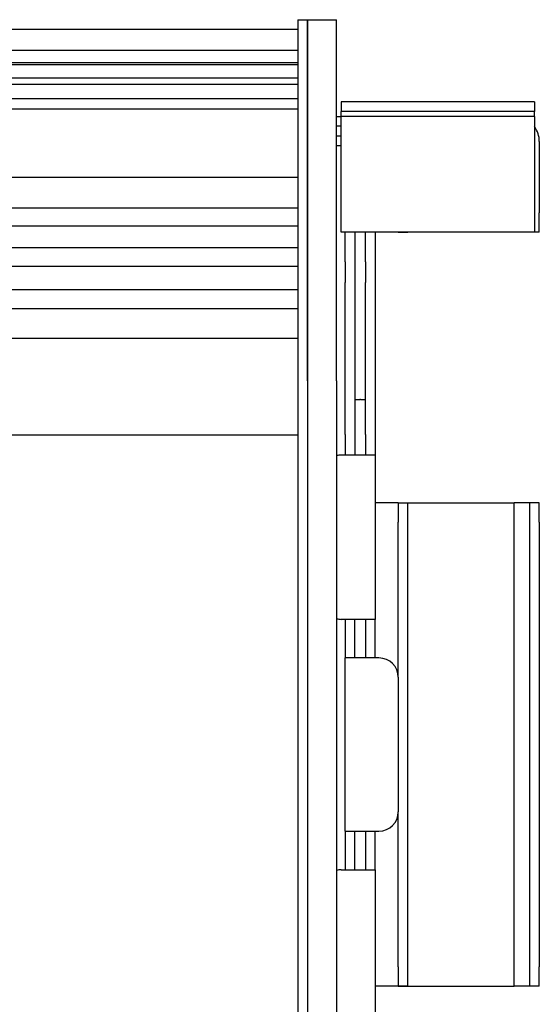
# Model space of a CAD drawing. Units: millimetres. Extents: x 0 to 594, y 0 to 420.
# Drawn here: x 327 to 354, y 113 to 164 of the extents above; entities that cross this region are included whole.
import ezdxf

# ---------------------------------------------------------------- set-up
doc = ezdxf.new("R2010")
doc.units = ezdxf.units.MM
doc.linetypes.add('K5LT_BASIC', pattern=[0])
doc.layers.add('Системный слой', color=7, linetype='Continuous')

# ---------------------------------------------------------------- blocks, each defined once
blk = doc.blocks.new('U54')
at = {"layer": 'Системный слой', "color": 5, "linetype": 'K5LT_BASIC', "lineweight": 30, "true_color": 0x0000ff}
for p, q in [((346.405, 129.547), (346.405, 137.568)), ((346.405, 114.568), (346.405, 122.59))]:
    blk.add_line(p, q, dxfattribs=at)
blk = doc.blocks.new('U75')
at = {"layer": 'Системный слой', "color": 5, "linetype": 'K5LT_BASIC', "lineweight": 30, "true_color": 0x0000ff}
blk.add_line((341.205, 163.068), (293.705, 163.068), dxfattribs=at)
blk = doc.blocks.new('U76')
at = {"layer": 'Системный слой', "color": 5, "linetype": 'K5LT_BASIC', "lineweight": 30, "true_color": 0x0000ff}
blk.add_line((341.205, 155.405), (293.705, 155.405), dxfattribs=at)
blk = doc.blocks.new('U77')
at = {"layer": 'Системный слой', "color": 5, "linetype": 'K5LT_BASIC', "lineweight": 30, "true_color": 0x0000ff}
blk.add_line((341.205, 158.941), (293.705, 158.941), dxfattribs=at)
blk = doc.blocks.new('U78')
at = {"layer": 'Системный слой', "color": 5, "linetype": 'K5LT_BASIC', "lineweight": 30, "true_color": 0x0000ff}
blk.add_line((341.205, 160.224), (293.705, 160.224), dxfattribs=at)
blk = doc.blocks.new('U79')
at = {"layer": 'Системный слой', "color": 5, "linetype": 'K5LT_BASIC', "lineweight": 30, "true_color": 0x0000ff}
blk.add_line((341.205, 142.068), (293.705, 142.068), dxfattribs=at)
blk = doc.blocks.new('U80')
at = {"layer": 'Системный слой', "color": 5, "linetype": 'K5LT_BASIC', "lineweight": 30, "true_color": 0x0000ff}
blk.add_line((341.205, 161.972), (293.705, 161.972), dxfattribs=at)
blk = doc.blocks.new('U81')
at = {"layer": 'Системный слой', "color": 5, "linetype": 'K5LT_BASIC', "lineweight": 30, "true_color": 0x0000ff}
blk.add_line((341.205, 159.468), (293.705, 159.468), dxfattribs=at)
blk = doc.blocks.new('U82')
at = {"layer": 'Системный слой', "color": 5, "linetype": 'K5LT_BASIC', "lineweight": 30, "true_color": 0x0000ff}
blk.add_line((341.205, 160.538), (293.705, 160.538), dxfattribs=at)
blk = doc.blocks.new('U83')
at = {"layer": 'Системный слой', "color": 5, "linetype": 'K5LT_BASIC', "lineweight": 30, "true_color": 0x0000ff}
blk.add_line((341.205, 153.818), (293.705, 153.818), dxfattribs=at)
blk = doc.blocks.new('U84')
at = {"layer": 'Системный слой', "color": 5, "linetype": 'K5LT_BASIC', "lineweight": 30, "true_color": 0x0000ff}
blk.add_line((341.205, 161.336), (293.705, 161.336), dxfattribs=at)
blk = doc.blocks.new('U85')
at = {"layer": 'Системный слой', "color": 5, "linetype": 'K5LT_BASIC', "lineweight": 30, "true_color": 0x0000ff}
blk.add_line((341.205, 149.598), (293.705, 149.598), dxfattribs=at)
blk = doc.blocks.new('U86')
at = {"layer": 'Системный слой', "color": 5, "linetype": 'K5LT_BASIC', "lineweight": 30, "true_color": 0x0000ff}
blk.add_line((341.205, 148.613), (293.705, 148.613), dxfattribs=at)
blk = doc.blocks.new('U87')
at = {"layer": 'Системный слой', "color": 5, "linetype": 'K5LT_BASIC', "lineweight": 30, "true_color": 0x0000ff}
blk.add_line((341.205, 151.765), (293.705, 151.765), dxfattribs=at)
blk = doc.blocks.new('U88')
at = {"layer": 'Системный слой', "color": 5, "linetype": 'K5LT_BASIC', "lineweight": 30, "true_color": 0x0000ff}
blk.add_line((341.205, 152.882), (293.705, 152.882), dxfattribs=at)
blk = doc.blocks.new('U89')
at = {"layer": 'Системный слой', "color": 5, "linetype": 'K5LT_BASIC', "lineweight": 30, "true_color": 0x0000ff}
blk.add_line((341.205, 161.236), (293.705, 161.236), dxfattribs=at)
blk = doc.blocks.new('U90')
at = {"layer": 'Системный слой', "color": 5, "linetype": 'K5LT_BASIC', "lineweight": 30, "true_color": 0x0000ff}
blk.add_line((341.205, 150.801), (293.705, 150.801), dxfattribs=at)
blk = doc.blocks.new('U91')
at = {"layer": 'Системный слой', "color": 5, "linetype": 'K5LT_BASIC', "lineweight": 30, "true_color": 0x0000ff}
blk.add_line((341.205, 147.068), (293.705, 147.068), dxfattribs=at)
blk = doc.blocks.new('U358')
at = {"layer": 'Системный слой', "color": 5, "linetype": 'K5LT_BASIC', "lineweight": 30, "true_color": 0x0000ff}
for p, q in [((345.205, 130.547), (345.205, 132.547)), ((345.205, 119.59), (345.205, 121.59))]:
    blk.add_line(p, q, dxfattribs=at)
blk = doc.blocks.new('U359')
at = {"layer": 'Системный слой', "color": 5, "linetype": 'K5LT_BASIC', "lineweight": 30, "true_color": 0x0000ff}
for p, q in [((344.705, 132.547), (344.705, 130.547)), ((344.705, 121.59), (344.705, 119.59))]:
    blk.add_line(p, q, dxfattribs=at)

msp = doc.modelspace()

# ---------------------------------------------------------------- linework, layer by layer
at = {"layer": 'Системный слой', "color": 5, "linetype": 'K5LT_BASIC', "lineweight": 30, "true_color": 0x0000ff}
for p, q in [((341.2049, 163.5685), (341.2049, 144.8935)), ((341.2049, 163.5685), (341.7049, 163.5685)), ((341.7049, 144.8935), (341.7049, 163.5685)), ((341.7049, 163.5685), (341.7049, 144.8935)), ((341.7049, 163.5685), (343.2049, 163.5685)), ((343.2049, 144.8935), (343.2049, 163.5685)), ((353.4549, 159.3185), (343.4549, 159.3185)), ((343.4549, 159.3185), (343.4549, 158.8185)), ((353.4549, 159.3185), (353.4549, 158.8185)), ((343.2049, 158.5685), (343.4549, 158.5685)), ((343.4549, 158.5685), (343.4549, 158.8185)), ((353.4549, 158.8185), (343.4549, 158.8185)), ((343.4549, 157.5685), (343.4549, 158.5685)), ((353.4549, 158.5685), (343.4549, 158.5685)), ((353.4549, 158.5685), (353.4549, 158.8185)), ((353.4549, 158.5685), (353.4549, 157.5685)), ((343.4549, 158.0685), (343.2049, 158.0685)), ((343.2049, 157.5685), (343.4549, 157.5685)), ((343.4549, 153.5685), (343.4549, 157.5685)), ((353.4549, 157.5685), (353.4549, 153.5685)), ((343.2049, 157.0685), (343.4549, 157.0685)), ((353.7049, 157.2685), (353.7049, 153.5685)), ((343.4549, 152.5685), (343.4549, 153.5685)), ((353.4549, 153.5685), (353.4549, 152.5685)), ((353.7049, 152.5685), (353.7049, 153.5685)), ((353.4549, 152.5685), (343.4549, 152.5685)), ((343.6549, 151.0398), (343.6549, 152.5685)), ((344.1549, 152.5685), (344.1549, 151.0398)), ((344.7049, 151.0398), (344.7049, 152.5685)), ((345.2049, 152.5685), (345.2049, 151.0398)), ((346.4049, 152.5685), (346.9049, 152.5685)), ((353.7049, 152.5685), (353.2049, 152.5685)), ((343.6549, 151.0398), (343.6549, 149.9791)), ((344.1549, 151.0398), (344.1549, 149.9791)), ((344.7049, 151.0398), (344.7049, 149.9791)), ((345.2049, 151.0398), (345.2049, 149.9791)), ((343.6549, 142.1078), (343.6549, 149.9791)), ((344.1549, 149.9791), (344.1549, 142.1078)), ((344.7049, 142.1078), (344.7049, 149.9791)), ((345.2049, 149.9791), (345.2049, 142.1078)), ((341.2049, 144.8935), (341.2049, 107.2435)), ((341.7049, 144.8935), (341.7049, 107.2435)), ((341.7049, 144.8935), (341.7049, 107.2435)), ((343.2049, 144.8935), (343.2049, 107.2435)), ((344.1549, 143.9185), (344.4049, 143.9185)), ((344.4549, 143.9185), (344.4049, 143.9185)), ((344.4549, 143.9185), (344.7049, 143.9185)), ((343.6549, 142.1078), (343.6549, 141.0471)), ((344.1549, 142.1078), (344.1549, 141.0471)), ((344.7049, 142.1078), (344.7049, 141.0471)), ((345.2049, 142.1078), (345.2049, 141.0471)), ((344.0549, 141.0471), (343.4549, 141.0471)), ((345.2049, 141.0471), (344.0549, 141.0471)), ((345.2049, 141.0471), (345.2049, 132.5471)), ((346.4049, 138.5685), (345.2049, 138.5685)), ((346.4049, 138.5685), (346.9049, 138.5685)), ((346.4049, 138.5685), (346.4049, 137.5685)), ((346.9049, 138.5685), (347.5549, 138.5685)), ((346.9049, 137.5685), (346.9049, 138.5685)), ((347.5549, 138.5685), (352.4049, 138.5685)), ((352.4049, 113.5685), (352.4049, 138.5685)), ((353.2049, 138.5685), (352.4049, 138.5685)), ((353.7049, 138.5685), (353.2049, 138.5685)), ((353.2049, 138.5685), (353.2049, 137.5685)), ((353.7049, 137.5685), (353.7049, 138.5685)), ((346.9049, 114.5685), (346.9049, 137.5685)), ((353.2049, 137.5685), (353.2049, 114.5685)), ((353.7049, 137.5685), (353.7049, 114.5685)), ((344.0549, 132.5471), (343.4549, 132.5471)), ((343.6549, 132.5471), (343.6549, 130.5471)), ((345.2049, 132.5471), (344.0549, 132.5471)), ((344.1549, 130.5471), (344.1549, 132.5471)), ((343.6549, 121.5898), (343.6549, 130.5471)), ((344.8049, 130.5471), (343.6549, 130.5471)), ((345.4049, 130.5471), (344.8049, 130.5471)), ((346.4049, 129.5471), (346.4049, 122.5898)), ((343.6549, 121.5898), (344.8049, 121.5898)), ((343.6549, 121.5898), (343.6549, 119.5898)), ((344.1549, 119.5898), (344.1549, 121.5898)), ((344.8049, 121.5898), (345.4049, 121.5898)), ((343.4549, 119.5898), (344.0549, 119.5898)), ((344.0549, 119.5898), (345.2049, 119.5898)), ((345.2049, 119.5898), (345.2049, 111.0898)), ((346.4049, 114.5685), (346.4049, 113.5685)), ((346.9049, 113.5685), (346.9049, 114.5685)), ((353.2049, 114.5685), (353.2049, 113.5685)), ((353.7049, 113.5685), (353.7049, 114.5685)), ((346.9049, 113.5685), (345.2049, 113.5685)), ((346.4049, 113.5685), (346.9049, 113.5685)), ((346.9049, 113.5685), (347.5549, 113.5685)), ((347.5549, 113.5685), (352.4049, 113.5685)), ((353.2049, 113.5685), (352.4049, 113.5685)), ((353.7049, 113.5685), (353.2049, 113.5685))]:
    msp.add_line(p, q, dxfattribs=at)
for centre, radius, start, end in [((352.4049, 157.2685), 1.3, 0, 36.12893), ((343.4549, 140.0471), 1, 90, 104.47751), ((343.4549, 133.5471), 1, 255.52249, 270), ((345.4049, 129.5471), 1, 0, 90), ((345.4049, 122.5898), 1, 270, 0), ((343.4549, 118.5898), 1, 90, 104.47751)]:
    msp.add_arc(centre, radius, start, end, dxfattribs=at)

# ---------------------------------------------------------------- block references
at = {"layer": 'Системный слой'}
for name in ['U75', 'U80', 'U84', 'U89', 'U82', 'U78', 'U81', 'U77', 'U76', 'U83', 'U88', 'U87', 'U90', 'U85', 'U86', 'U91', 'U79', 'U54', 'U359', 'U358']:
    msp.add_blockref(name, (0, 0), dxfattribs=at)

doc.saveas('drawing.dxf')
